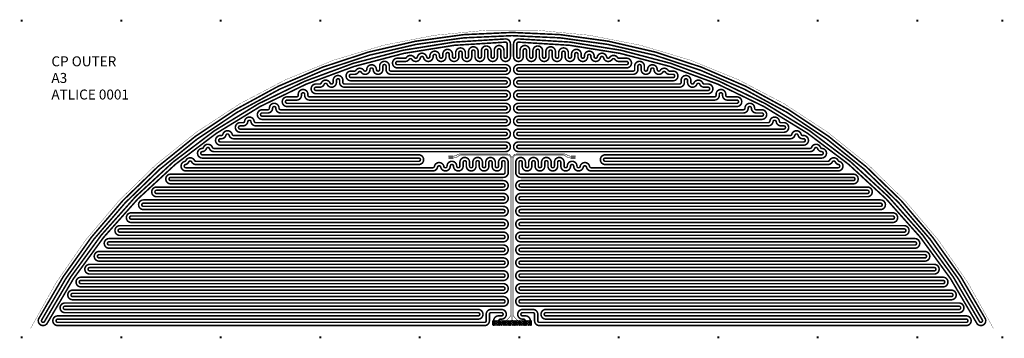
# Model space of a CAD drawing. Extents: x -1 to 988, y 0 to 320.
import ezdxf

# ---------------------------------------------------------------- set-up
doc = ezdxf.new("R2010")
doc.units = 0
for name, color, linetype in [('copper', 1, 'CONTINUOUS'), ('kapton', 2, 'CONTINUOUS'), ('mechanical', 6, 'CONTINUOUS')]:
    doc.layers.add(name, color=color, linetype=linetype)

msp = doc.modelspace()

# ---------------------------------------------------------------- hatches: boundary and pattern name
at = {"layer": 'kapton', "linetype": 'Continuous'}
h = msp.add_hatch(dxfattribs=at)
h.set_pattern_fill('ANSI37', color=256, scale=0.5, angle=180, style=0)
h.set_pattern_definition([(225, (-1265.5924, 548), (1.122532, -1.122532), []), (315, (-1265.5924, 548), (1.122532, 1.122532), [])])
h.paths.add_polyline_path([(513.36, 13), (513.36, 18), (474.11, 18), (474.11, 13)])

# ---------------------------------------------------------------- linework, layer by layer
at = {"layer": 'copper', "linetype": 'Continuous', "flags": 128}
for points, const_width in [([(475.36, 16.75), (475.36, 17.66, -0.414214), (480.21, 22.51), (483.17, 22.51, 1), (483.17, 25.75), (472.67, 25.75, 0.414214), (471.05, 24.13), (471.05, 17.66, -0.414214), (466.2, 12.81), (37.18, 12.81, -1), (37.18, 22.51), (459.73, 22.51, 1), (459.73, 25.75), (44.44, 25.75, -1), (44.44, 35.45), (485.07, 35.45, 1), (485.07, 38.69), (52.2, 38.69, -1), (52.2, 48.39), (485.07, 48.39, 1), (485.07, 51.63), (60.49, 51.63, -1), (60.49, 61.33), (485.07, 61.33, 1), (485.07, 64.57), (69.33, 64.57, -1), (69.33, 74.27), (485.07, 74.27, 1), (485.07, 77.51), (78.76, 77.51, -1), (78.76, 87.21), (485.07, 87.21, 1), (485.07, 90.45), (88.82, 90.45, -1), (88.82, 100.15), (485.07, 100.15, 1), (485.07, 103.39), (99.57, 103.39, -1), (99.57, 113.09), (485.07, 113.09, 1), (485.07, 116.33), (111.05, 116.33, -1), (111.05, 126.03), (485.07, 126.03, 1), (485.07, 129.27), (123.34, 129.27, -1), (123.34, 138.97), (485.07, 138.97, 1), (485.07, 142.21), (136.52, 142.21, -1), (136.52, 151.91), (485.07, 151.91, 1), (485.07, 155.15), (150.7, 155.15, -1), (150.7, 164.85), (485.07, 164.85, 0.414214), (486.69, 166.47), (486.69, 176.78, 1), (483.46, 176.78), (483.46, 172.94, -1), (473.75, 172.94), (473.75, 176.78, 1), (470.52, 176.78), (470.52, 172.94, -1), (460.81, 172.94), (460.81, 176.78, 1), (457.58, 176.78), (457.58, 172.94, -1), (447.87, 172.94), (447.87, 176.78, 1), (444.64, 176.78), (444.64, 172.94, -1), (434.93, 172.94, 1), (431.7, 172.94, -0.904177), (422.09, 171.97, 0.816694), (418.92, 171.97, -0.356461), (414.17, 168.09), (166, 168.09, -0.891103), (164.89, 177.67, 0.227491), (165.98, 178.54, -0.620082), (174.67, 178.67, 0.280907), (176.11, 177.79), (400.07, 177.79, 1), (400.07, 181.03), (182.58, 181.03, -0.966118), (182.25, 190.72, 0.291199), (183.64, 191.75, -0.684946), (192.69, 191.76, 0.309289), (194.2, 190.73), (487.27, 190.73, 1), (487.27, 193.97), (200.67, 193.97, -1), (200.67, 203.67), (201.59, 203.67, 0.340267), (203.15, 204.88, -0.769645), (212.53, 204.88, 0.340267), (214.1, 203.67), (487.27, 203.67, 1), (487.27, 206.91), (220.57, 206.91, -1), (220.57, 216.61), (223.4, 216.61, 0.374676), (225.01, 218.01, -0.871727), (234.62, 218.01, 0.374676), (236.22, 216.61), (487.27, 216.61, 1), (487.27, 219.85), (242.69, 219.85, -1), (242.69, 229.55), (248.3, 229.55, 0.414214), (249.92, 231.17, -1), (259.62, 231.17, 0.414214), (261.24, 229.55), (487.27, 229.55, 1), (487.27, 232.79), (267.71, 232.79, -1), (267.71, 242.49), (277.31, 242.49, 0.414214), (278.92, 244.11), (278.92, 245.07, -1), (288.63, 245.07), (288.63, 244.11, 0.414214), (290.25, 242.49), (487.27, 242.49, 1), (487.27, 245.73), (296.72, 245.73, -1), (296.72, 255.43), (300.56, 255.43, 0.298679), (302.04, 256.41, -0.655866), (310.94, 256.41, 0.813541), (314.04, 257.05), (314.04, 259.09, -1), (323.75, 259.09), (323.75, 257.05, 0.414214), (325.36, 255.43), (487.27, 255.43, 1), (487.27, 258.67), (331.83, 258.67, -1), (331.83, 268.37), (335.45, 268.37, 0.249547), (336.79, 269.09, -0.532239), (344.84, 269.09, 0.733085), (347.8, 269.96, -0.981514), (357.5, 269.96, 0.990714), (360.74, 269.99), (360.74, 273.34, -1), (370.44, 273.34), (370.44, 269.99, 0.414214), (372.06, 268.37), (487.27, 268.37, 1), (487.27, 271.61), (378.53, 271.61, -1), (378.53, 281.31), (386.35, 281.31, 0.247395), (387.68, 282.02, -0.527048), (395.69, 282.02, 0.652648), (398.6, 282.57, -0.794564), (408.05, 282.57, 0.892054), (411.24, 282.93), (411.24, 283.56, -1), (420.95, 283.56), (420.95, 282.93, 1), (424.18, 282.93), (424.18, 285.35, -1), (433.89, 285.35), (433.89, 282.93, 1), (437.12, 282.93), (437.12, 286.81, -1), (446.83, 286.81), (446.83, 282.93, 1), (450.06, 282.93), (450.06, 287.95, -1), (459.77, 287.95), (459.77, 282.93, 1), (463, 282.93), (463, 288.75, -1), (472.71, 288.75), (472.71, 282.93, 1), (475.94, 282.93), (475.94, 289.24, -1), (485.65, 289.24), (485.65, 282.93, 1), (488.88, 282.93), (488.88, 295.83, 0.417822), (487.25, 297.45, 0.275304), (26.81, 15.4, -1), (18.22, 19.92, -0.278616), (493.74, 307.19, -0.278616), (969.25, 19.92, -1), (960.66, 15.4, 0.275304), (500.23, 297.45, 0.417822), (498.59, 295.83), (498.59, 282.93, 1), (501.82, 282.93), (501.82, 289.24, -1), (511.53, 289.24), (511.53, 282.93, 1), (514.76, 282.93), (514.76, 288.75, -1), (524.47, 288.75), (524.47, 282.93, 1), (527.7, 282.93), (527.7, 287.95, -1), (537.41, 287.95), (537.41, 282.93, 1), (540.64, 282.93), (540.64, 286.81, -1), (550.35, 286.81), (550.35, 282.93, 1), (553.58, 282.93), (553.58, 285.35, -1), (563.29, 285.35), (563.29, 282.93, 1), (566.52, 282.93), (566.52, 283.56, -1), (576.23, 283.56), (576.23, 282.93, 0.892054), (579.42, 282.57, -0.794564), (588.88, 282.57, 0.652648), (591.79, 282.02, -0.527048), (599.79, 282.02, 0.247395), (601.13, 281.31), (608.94, 281.31, -1), (608.94, 271.61), (500.21, 271.61, 1), (500.21, 268.37), (615.41, 268.37, 0.414214), (617.03, 269.99), (617.03, 273.34, -1), (626.73, 273.34), (626.73, 269.99, 0.990714), (629.97, 269.96, -0.981514), (639.67, 269.96, 0.733085), (642.63, 269.09, -0.532239), (650.68, 269.09, 0.249547), (652.02, 268.37), (655.64, 268.37, -1), (655.64, 258.67), (500.21, 258.67, 1), (500.21, 255.43), (662.11, 255.43, 0.414214), (663.72, 257.05), (663.72, 259.09, -1), (673.43, 259.09), (673.43, 257.05, 0.813541), (676.53, 256.41, -0.655866), (685.43, 256.41, 0.298679), (686.91, 255.43), (690.76, 255.43, -1), (690.76, 245.73), (500.21, 245.73, 1), (500.21, 242.49), (697.23, 242.49, 0.414214), (698.84, 244.11), (698.84, 245.07, -1), (708.55, 245.07), (708.55, 244.11, 0.414214), (710.17, 242.49), (719.76, 242.49, -1), (719.76, 232.79), (500.21, 232.79, 1), (500.21, 229.55), (726.23, 229.55, 0.414214), (727.85, 231.17, -1), (737.55, 231.17, 0.414214), (739.17, 229.55), (744.78, 229.55, -1), (744.78, 219.85), (500.21, 219.85, 1), (500.21, 216.61), (751.25, 216.61, 0.374676), (752.85, 218.01, -0.871727), (762.46, 218.01, 0.374676), (764.07, 216.61), (766.91, 216.61, -1), (766.91, 206.91), (500.21, 206.91, 1), (500.21, 203.67), (773.38, 203.67, 0.340267), (774.94, 204.88, -0.769645), (784.32, 204.88, 0.340267), (785.88, 203.67), (786.8, 203.67, -1), (786.8, 193.97), (500.21, 193.97, 1), (500.21, 190.73), (793.27, 190.73, 0.309289), (794.78, 191.76, -0.684946), (803.83, 191.75, 0.291199), (805.23, 190.72, -0.966118), (804.89, 181.03), (587.4, 181.03, 1), (587.4, 177.79), (811.36, 177.79, 0.280907), (812.8, 178.67, -0.620082), (821.49, 178.54, 0.227491), (822.58, 177.67, -0.891103), (821.48, 168.09), (573.31, 168.09, -0.356461), (568.55, 171.97, 0.816694), (565.38, 171.97, -0.904177), (555.77, 172.94, 1), (552.54, 172.94, -1), (542.83, 172.94), (542.83, 176.78, 1), (539.6, 176.78), (539.6, 172.94, -1), (529.89, 172.94), (529.89, 176.78, 1), (526.66, 176.78), (526.66, 172.94, -1), (516.95, 172.94), (516.95, 176.78, 1), (513.72, 176.78), (513.72, 172.94, -1), (504.01, 172.94), (504.01, 176.78, 1), (500.78, 176.78), (500.78, 166.47, 0.414214), (502.4, 164.85), (836.77, 164.85, -1), (836.77, 155.15), (502.4, 155.15, 1), (502.4, 151.91), (850.95, 151.91, -1), (850.95, 142.21), (502.4, 142.21, 1), (502.4, 138.97), (864.13, 138.97, -1), (864.13, 129.27), (502.4, 129.27, 1), (502.4, 126.03), (876.42, 126.03, -1), (876.42, 116.33), (502.4, 116.33, 1), (502.4, 113.09), (887.9, 113.09, -1), (887.9, 103.39), (502.4, 103.39, 1), (502.4, 100.15), (898.65, 100.15, -1), (898.65, 90.45), (502.4, 90.45, 1), (502.4, 87.21), (908.71, 87.21, -1), (908.71, 77.51), (502.4, 77.51, 1), (502.4, 74.27), (918.14, 74.27, -1), (918.14, 64.57), (502.4, 64.57, 1), (502.4, 61.33), (926.98, 61.33, -1), (926.98, 51.63), (502.4, 51.63, 1), (502.4, 48.39), (935.27, 48.39, -1), (935.27, 38.69), (502.4, 38.69, 1), (502.4, 35.45), (943.03, 35.45, -1), (943.03, 25.75), (527.74, 25.75, 1), (527.74, 22.51), (950.29, 22.51, -1), (950.29, 12.81), (521.27, 12.81, -0.414214), (516.42, 17.66), (516.42, 24.13, 0.414214), (514.8, 25.75), (504.3, 25.75, 1), (504.3, 22.51), (507.26, 22.51, -0.414214), (512.11, 17.66), (512.11, 16.75)], 1.57), ([(480.61, 16.75), (480.61, 17.66, -0.414214), (482.23, 19.28), (483.17, 19.28, 1), (483.17, 28.98), (472.67, 28.98, 0.414214), (467.82, 24.13), (467.82, 17.66, -0.414214), (466.2, 16.04), (37.18, 16.04, -1), (37.18, 19.28), (459.73, 19.28, 1), (459.73, 28.98), (44.44, 28.98, -1), (44.44, 32.22), (485.07, 32.22, 1), (485.07, 41.92), (52.2, 41.92, -1), (52.2, 45.16), (485.07, 45.16, 1), (485.07, 54.86), (60.49, 54.86, -1), (60.49, 58.1), (485.07, 58.1, 1), (485.07, 67.8), (69.33, 67.8, -1), (69.33, 71.04), (485.07, 71.04, 1), (485.07, 80.74), (78.76, 80.74, -1), (78.76, 83.98), (485.07, 83.98, 1), (485.07, 93.68), (88.82, 93.68, -1), (88.82, 96.92), (485.07, 96.92, 1), (485.07, 106.62), (99.57, 106.62, -1), (99.57, 109.86), (485.07, 109.86, 1), (485.07, 119.56), (111.05, 119.56, -1), (111.05, 122.8), (485.07, 122.8, 1), (485.07, 132.5), (123.34, 132.5, -1), (123.34, 135.74), (485.07, 135.74, 1), (485.07, 145.44), (136.52, 145.44, -1), (136.52, 148.68), (485.07, 148.68, 1), (485.07, 158.38), (150.7, 158.38, -1), (150.7, 161.62), (485.07, 161.62, 0.414214), (489.93, 166.47), (489.93, 176.78, 1), (480.22, 176.78), (480.22, 172.94, -1), (476.99, 172.94), (476.99, 176.78, 1), (467.28, 176.78), (467.28, 172.94, -1), (464.05, 172.94), (464.05, 176.78, 1), (454.34, 176.78), (454.34, 172.94, -1), (451.11, 172.94), (451.11, 176.78, 1), (441.4, 176.78), (441.4, 172.94, -1), (438.17, 172.94, 1), (428.46, 172.94, -0.904177), (425.26, 172.62, 0.816694), (415.75, 172.62, -0.356461), (414.17, 171.32), (166, 171.32, -0.891103), (165.63, 174.52, 0.227491), (168.9, 177.15, -0.620082), (171.8, 177.19, 0.280907), (176.11, 174.56), (400.07, 174.56, 1), (400.07, 184.26), (182.58, 184.26, -0.966118), (182.47, 187.49, 0.291199), (186.66, 190.59, -0.684946), (189.68, 190.59, 0.309289), (194.2, 187.5), (487.27, 187.5, 1), (487.27, 197.2), (200.67, 197.2, -1), (200.67, 200.44), (201.59, 200.44, 0.340267), (206.28, 204.05, -0.769645), (209.4, 204.05, 0.340267), (214.1, 200.44), (487.27, 200.44, 1), (487.27, 210.14), (220.57, 210.14, -1), (220.57, 213.38), (223.4, 213.38, 0.374676), (228.21, 217.57, -0.871727), (231.42, 217.57, 0.374676), (236.22, 213.38), (487.27, 213.38, 1), (487.27, 223.08), (242.69, 223.08, -1), (242.69, 226.32), (248.3, 226.32, 0.414214), (253.15, 231.17, -1), (256.39, 231.17, 0.414214), (261.24, 226.32), (487.27, 226.32, 1), (487.27, 236.02), (267.71, 236.02, -1), (267.71, 239.26), (277.31, 239.26, 0.414214), (282.16, 244.11), (282.16, 245.07, -1), (285.39, 245.07), (285.39, 244.11, 0.414214), (290.25, 239.26), (487.27, 239.26, 1), (487.27, 248.96), (296.72, 248.96, -1), (296.72, 252.2), (300.56, 252.2, 0.298679), (305.01, 255.12, -0.655866), (307.97, 255.12, 0.813541), (317.28, 257.05), (317.28, 259.09, -1), (320.51, 259.09), (320.51, 257.05, 0.414214), (325.36, 252.2), (487.27, 252.2, 1), (487.27, 261.9), (331.83, 261.9, -1), (331.83, 265.14), (335.45, 265.14, 0.249547), (339.47, 267.28, -0.532239), (342.16, 267.28, 0.733085), (351.03, 269.9, -0.981514), (354.27, 269.9, 0.990714), (363.97, 269.99), (363.97, 273.34, -1), (367.21, 273.34), (367.21, 269.99, 0.414214), (372.06, 265.14), (487.27, 265.14, 1), (487.27, 274.84), (378.53, 274.84, -1), (378.53, 278.08), (386.35, 278.08, 0.247395), (390.35, 280.19, -0.527048), (393.02, 280.19, 0.652648), (401.75, 281.83, -0.794564), (404.9, 281.83, 0.892054), (414.48, 282.93), (414.48, 283.56, -1), (417.71, 283.56), (417.71, 282.93, 1), (427.42, 282.93), (427.42, 285.35, -1), (430.65, 285.35), (430.65, 282.93, 1), (440.36, 282.93), (440.36, 286.81, -1), (443.59, 286.81), (443.59, 282.93, 1), (453.3, 282.93), (453.3, 287.95, -1), (456.53, 287.95), (456.53, 282.93, 1), (466.24, 282.93), (466.24, 288.75, -1), (469.47, 288.75), (469.47, 282.93, 1), (479.18, 282.93), (479.18, 289.24, -1), (482.41, 289.24), (482.41, 282.93, 1), (492.12, 282.93), (492.12, 295.83, 0.417822), (487.21, 300.68, 0.275304), (23.95, 16.91, -1), (21.08, 18.41, -0.278616), (493.74, 303.96, -0.278616), (966.39, 18.41, -1), (963.52, 16.91, 0.275304), (500.27, 300.68, 0.417822), (495.35, 295.83), (495.35, 282.93, 1), (505.06, 282.93), (505.06, 289.24, -1), (508.29, 289.24), (508.29, 282.93, 1), (518, 282.93), (518, 288.75, -1), (521.23, 288.75), (521.23, 282.93, 1), (530.94, 282.93), (530.94, 287.95, -1), (534.17, 287.95), (534.17, 282.93, 1), (543.88, 282.93), (543.88, 286.81, -1), (547.11, 286.81), (547.11, 282.93, 1), (556.82, 282.93), (556.82, 285.35, -1), (560.05, 285.35), (560.05, 282.93, 1), (569.76, 282.93), (569.76, 283.56, -1), (572.99, 283.56), (572.99, 282.93, 0.892054), (582.57, 281.83, -0.794564), (585.72, 281.83, 0.652648), (594.45, 280.19, -0.527048), (597.12, 280.19, 0.247395), (601.13, 278.08), (608.94, 278.08, -1), (608.94, 274.84), (500.21, 274.84, 1), (500.21, 265.14), (615.41, 265.14, 0.414214), (620.26, 269.99), (620.26, 273.34, -1), (623.5, 273.34), (623.5, 269.99, 0.990714), (633.2, 269.9, -0.981514), (636.44, 269.9, 0.733085), (645.31, 267.28, -0.532239), (648, 267.28, 0.249547), (652.02, 265.14), (655.64, 265.14, -1), (655.64, 261.9), (500.21, 261.9, 1), (500.21, 252.2), (662.11, 252.2, 0.414214), (666.96, 257.05), (666.96, 259.09, -1), (670.19, 259.09), (670.19, 257.05, 0.813541), (679.5, 255.12, -0.655866), (682.46, 255.12, 0.298679), (686.91, 252.2), (690.76, 252.2, -1), (690.76, 248.96), (500.21, 248.96, 1), (500.21, 239.26), (697.23, 239.26, 0.414214), (702.08, 244.11), (702.08, 245.07, -1), (705.31, 245.07), (705.31, 244.11, 0.414214), (710.17, 239.26), (719.76, 239.26, -1), (719.76, 236.02), (500.21, 236.02, 1), (500.21, 226.32), (726.23, 226.32, 0.414214), (731.08, 231.17, -1), (734.32, 231.17, 0.414214), (739.17, 226.32), (744.78, 226.32, -1), (744.78, 223.08), (500.21, 223.08, 1), (500.21, 213.38), (751.25, 213.38, 0.374676), (756.05, 217.57, -0.871727), (759.26, 217.57, 0.374676), (764.07, 213.38), (766.91, 213.38, -1), (766.91, 210.14), (500.21, 210.14, 1), (500.21, 200.44), (773.38, 200.44, 0.340267), (778.07, 204.05, -0.769645), (781.19, 204.05, 0.340267), (785.88, 200.44), (786.8, 200.44, -1), (786.8, 197.2), (500.21, 197.2, 1), (500.21, 187.5), (793.27, 187.5, 0.309289), (797.79, 190.59, -0.684946), (800.81, 190.59, 0.291199), (805, 187.49, -0.966118), (804.89, 184.26), (587.4, 184.26, 1), (587.4, 174.56), (811.36, 174.56, 0.280907), (815.68, 177.19, -0.620082), (818.57, 177.15, 0.227491), (821.84, 174.52, -0.891103), (821.48, 171.32), (573.31, 171.32, -0.356461), (571.72, 172.62, 0.816694), (562.21, 172.62, -0.904177), (559.01, 172.94, 1), (549.3, 172.94, -1), (546.07, 172.94), (546.07, 176.78, 1), (536.36, 176.78), (536.36, 172.94, -1), (533.13, 172.94), (533.13, 176.78, 1), (523.42, 176.78), (523.42, 172.94, -1), (520.19, 172.94), (520.19, 176.78, 1), (510.48, 176.78), (510.48, 172.94, -1), (507.25, 172.94), (507.25, 176.78, 1), (497.54, 176.78), (497.54, 166.47, 0.414214), (502.4, 161.62), (836.77, 161.62, -1), (836.77, 158.38), (502.4, 158.38, 1), (502.4, 148.68), (850.95, 148.68, -1), (850.95, 145.44), (502.4, 145.44, 1), (502.4, 135.74), (864.13, 135.74, -1), (864.13, 132.5), (502.4, 132.5, 1), (502.4, 122.8), (876.42, 122.8, -1), (876.42, 119.56), (502.4, 119.56, 1), (502.4, 109.86), (887.9, 109.86, -1), (887.9, 106.62), (502.4, 106.62, 1), (502.4, 96.92), (898.65, 96.92, -1), (898.65, 93.68), (502.4, 93.68, 1), (502.4, 83.98), (908.71, 83.98, -1), (908.71, 80.74), (502.4, 80.74, 1), (502.4, 71.04), (918.14, 71.04, -1), (918.14, 67.8), (502.4, 67.8, 1), (502.4, 58.1), (926.98, 58.1, -1), (926.98, 54.86), (502.4, 54.86, 1), (502.4, 45.16), (935.27, 45.16, -1), (935.27, 41.92), (502.4, 41.92, 1), (502.4, 32.22), (943.03, 32.22, -1), (943.03, 28.98), (527.74, 28.98, 1), (527.74, 19.28), (950.29, 19.28, -1), (950.29, 16.04), (521.27, 16.04, -0.414214), (519.65, 17.66), (519.65, 24.13, 0.414214), (514.8, 28.98), (504.3, 28.98, 1), (504.3, 19.28), (505.24, 19.28, -0.414214), (506.86, 17.66), (506.86, 16.75)], 1.57), ([(485.94, 17.25, 0.213422), (488.23, 18.12)], 0.5), ([(488.23, 18.12, 0.213422), (487.36, 15.83)], 0.5), ([(491.39, 17.22, 0.386561), (493.11, 18.28)], 0.5), ([(492.9, 17.74, 0.154664), (492.6, 15.96)], 0.5), ([(496.08, 17.22, -0.386561), (494.36, 18.28)], 0.5), ([(494.57, 17.74, -0.154664), (494.87, 15.96)], 0.5), ([(501.53, 17.25, -0.213422), (499.24, 18.12)], 0.5), ([(499.24, 18.12, -0.213422), (500.11, 15.83)], 0.5)]:
    msp.add_lwpolyline(points, format="xyb", dxfattribs=dict(at, const_width=const_width))
for points, const_width in [([(430.04, 182.9, 1), (430.64, 182.9, 1)], 0.6), ([(430.04, 181.1, 1), (430.64, 181.1, 1)], 0.6), ([(433.84, 182.9, 1), (434.44, 182.9, 1)], 0.6), ([(433.84, 181.1, 1), (434.44, 181.1, 1)], 0.6), ([(553.64, 182.9, -1), (553.04, 182.9, -1)], 0.6), ([(553.64, 181.1, -1), (553.04, 181.1, -1)], 0.6), ([(557.44, 182.9, -1), (556.84, 182.9, -1)], 0.6), ([(557.44, 181.1, -1), (556.84, 181.1, -1)], 0.6), ([(474.49, 16.75, -1), (476.24, 16.75, -1)], 1.75), ([(474.49, 14.25, -1), (476.24, 14.25, -1)], 1.75), ([(479.74, 16.75, -1), (481.49, 16.75, -1)], 1.75), ([(479.74, 14.25, -1), (481.49, 14.25, -1)], 1.75), ([(484.99, 15.75, -1), (486.74, 15.75, -1)], 1.75), ([(484.99, 14.25, -1), (486.74, 14.25, -1)], 1.75), ([(490.24, 15.75, -1), (491.99, 15.75, -1)], 1.75), ([(490.24, 14.25, -1), (491.99, 14.25, -1)], 1.75), ([(497.24, 15.75, 1), (495.49, 15.75, 1)], 1.75), ([(497.24, 14.25, 1), (495.49, 14.25, 1)], 1.75), ([(502.49, 15.75, 1), (500.74, 15.75, 1)], 1.75), ([(502.49, 14.25, 1), (500.74, 14.25, 1)], 1.75), ([(507.74, 16.75, 1), (505.99, 16.75, 1)], 1.75), ([(507.74, 14.25, 1), (505.99, 14.25, 1)], 1.75), ([(512.99, 16.75, 1), (511.24, 16.75, 1)], 1.75), ([(512.99, 14.25, 1), (511.24, 14.25, 1)], 1.75)]:
    msp.add_lwpolyline(points, format="xyb", close=True, dxfattribs=dict(at, const_width=const_width))
for points, const_width in [([(430.34, 182.9), (434.14, 182.9)], 1.2), ([(430.34, 181.1), (434.14, 181.1)], 1.2), ([(557.14, 182.9), (553.34, 182.9)], 1.2), ([(557.14, 181.1), (553.34, 181.1)], 1.2), ([(475.36, 16.75), (475.36, 14.25)], 3.5), ([(480.61, 16.75), (480.61, 14.25)], 3.5), ([(485.86, 15.75), (485.86, 14.25)], 3.5), ([(491.11, 15.75), (491.11, 14.25)], 3.5), ([(496.36, 15.75), (496.36, 14.25)], 3.5), ([(501.61, 15.75), (501.61, 14.25)], 3.5), ([(506.86, 16.75), (506.86, 14.25)], 3.5), ([(512.11, 16.75), (512.11, 14.25)], 3.5)]:
    msp.add_lwpolyline(points, dxfattribs=dict(at, const_width=const_width))
for points in [[(491.11, 15.75, 0.5, 0.5, 0), (492.36, 17, 0.5, 0.5, 0.198912), (493.24, 19.12, 0.5, 0.5, 0), (493.24, 181.07, 0.5, 0.5, 0.414214), (489.24, 185.07, 0.5, 0.5, 0), (441.01, 185.07, 0.5, 0.5, 0.153815), (438.72, 184.34, 0.5, 0.5, -0.153815), (434.14, 182.9, 0, 0, 0)], [(485.86, 15.75, 0.5, 0.5, 0), (491.36, 21.25, 0.5, 0.5, 0.198912), (492.24, 23.37, 0.5, 0.5, 0), (492.24, 181.07, 0.5, 0.5, 0.414214), (489.24, 184.07, 0.5, 0.5, 0), (442.33, 184.07, 0.5, 0.5, 0.175475), (440.41, 183.37, 0.5, 0.5, -0.175475), (434.14, 181.1, 0, 0, 0)], [(496.36, 15.75, 0.5, 0.5, 0), (495.11, 17, 0.5, 0.5, -0.198912), (494.24, 19.12, 0.5, 0.5, 0), (494.24, 181.07, 0.5, 0.5, -0.414214), (498.24, 185.07, 0.5, 0.5, 0), (546.46, 185.07, 0.5, 0.5, -0.153815), (548.75, 184.34, 0.5, 0.5, 0.153815), (553.34, 182.9, 0, 0, 0)], [(501.61, 15.75, 0.5, 0.5, 0), (496.11, 21.25, 0.5, 0.5, -0.198912), (495.24, 23.37, 0.5, 0.5, 0), (495.24, 181.07, 0.5, 0.5, -0.414214), (498.24, 184.07, 0.5, 0.5, 0), (545.14, 184.07, 0.5, 0.5, -0.175475), (547.06, 183.37, 0.5, 0.5, 0.175475), (553.34, 181.1, 0, 0, 0)]]:
    msp.add_lwpolyline(points, format="xyseb", dxfattribs=at)
at = {"layer": 'kapton', "linetype": 'Continuous', "const_width": 0.254, "flags": 128}
msp.add_lwpolyline([(977.47, 10, 0.620174), (10, 10)], format="xyb", dxfattribs=at)
msp.add_lwpolyline([(977.47, 10), (10, 10)], dxfattribs=at)
at = {"layer": 'kapton', "linetype": 'Continuous', "const_width": 0.127, "flags": 128}
for points in [[(9.94, 10, 1), (10.06, 10, 1)], [(977.41, 10, 1), (977.53, 10, 1)]]:
    msp.add_lwpolyline(points, format="xyb", close=True, dxfattribs=at)
at = {"layer": 'kapton', "linetype": 'Continuous', "const_width": 0.254}
msp.add_lwpolyline([(513.36, 13), (474.11, 13), (474.11, 18), (513.36, 18)], close=True, dxfattribs=at)
at = {"layer": 'mechanical', "linetype": 'Continuous', "flags": 128}
for points, const_width in [([(0, 319), (2, 319)], 2), ([(100, 319), (102, 319)], 2), ([(200, 319), (202, 319)], 2), ([(300, 319), (302, 319)], 2), ([(400, 319), (402, 319)], 2), ([(500, 319), (502, 319)], 2), ([(600, 319), (602, 319)], 2), ([(700, 319), (702, 319)], 2), ([(800, 319), (802, 319)], 2), ([(900, 319), (902, 319)], 2), ([(987.47, 319), (985.47, 319)], 2), ([(977.47, 10), (10, 10)], 0.254), ([(0, 1), (2, 1)], 2), ([(100, 1), (102, 1)], 2), ([(200, 1), (202, 1)], 2), ([(300, 1), (302, 1)], 2), ([(400, 1), (402, 1)], 2), ([(500, 1), (502, 1)], 2), ([(600, 1), (602, 1)], 2), ([(700, 1), (702, 1)], 2), ([(800, 1), (802, 1)], 2), ([(900, 1), (902, 1)], 2), ([(987.47, 1), (985.47, 1)], 2)]:
    msp.add_lwpolyline(points, dxfattribs=dict(at, const_width=const_width))
at = {"layer": 'mechanical', "linetype": 'Continuous', "const_width": 0.254, "flags": 128}
msp.add_lwpolyline([(977.47, 10, 0.620174), (10, 10)], format="xyb", dxfattribs=at)
at = {"layer": 'mechanical', "linetype": 'Continuous', "const_width": 0.127, "flags": 128}
for points in [[(9.94, 10, 1), (10.06, 10, 1)], [(977.41, 10, 1), (977.53, 10, 1)]]:
    msp.add_lwpolyline(points, format="xyb", close=True, dxfattribs=at)

# ---------------------------------------------------------------- texts
at = {"layer": 'mechanical', "linetype": 'Continuous'}
for s, p in [('CP OUTER', (30.87, 273.18)), ('A3', (30.87, 256.51)), ('ATLICE 0001', (30.87, 239.85))]:
    msp.add_text(s, height=10, dxfattribs=at).set_placement(p)

doc.saveas('drawing.dxf')
